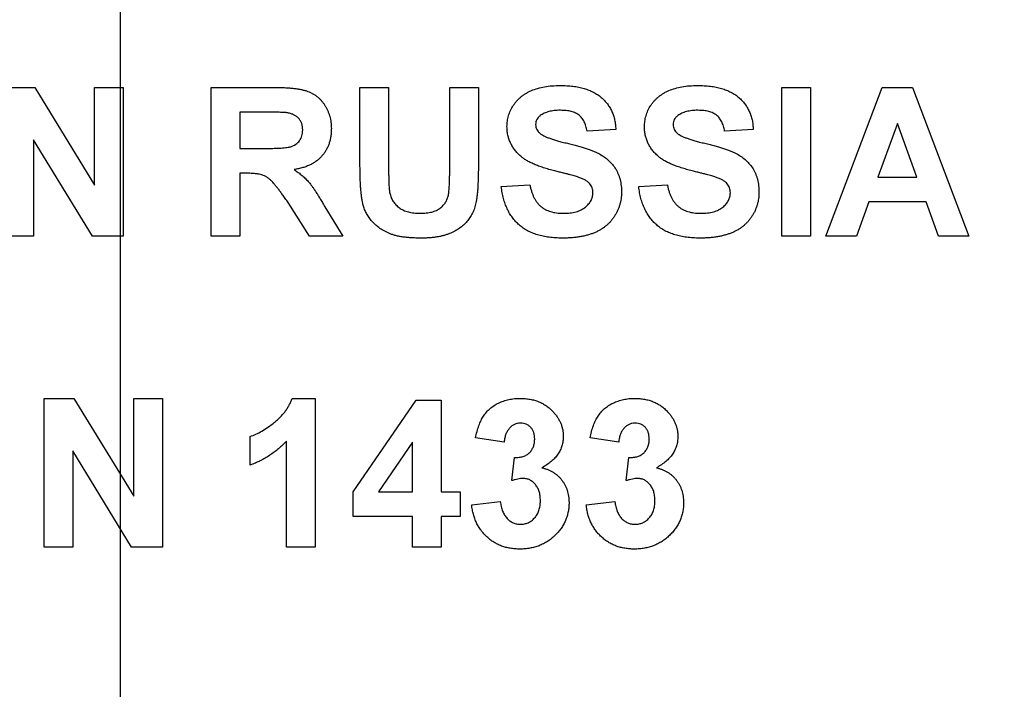
# Model space of a CAD drawing. Units: millimetres. Extents: x -60 to 780, y -72 to 370.
# Drawn here: x 91 to 98, y 217 to 222 of the extents above; entities that cross this region are included whole.
import ezdxf

# ---------------------------------------------------------------- set-up
doc = ezdxf.new("R2010")
doc.units = ezdxf.units.MM
doc.layers.add('FORMAT', color=7, linetype='Continuous')
doc.styles.add('SLDTEXTSTYLE1', font='TXT', dxfattribs={"width": 0.7})
doc.dimstyles.new('SLDDIMSTYLE0', dxfattribs={"dimtxt": 3.393075, "dimasz": 5, "dimexe": 0, "dimexo": 0.0625, "dimgap": 0.848269, "dimtad": 2, "dimdec": 4, "dimlfac": 2, "dimrnd": 1e-09, "dimzin": 12, "dimdsep": 46, "dimtxsty": 'SLDTEXTSTYLE1', "dimsah": 1, "dimcen": 0.09, "dimadec": 0, "dimazin": 3, "dimtfac": 1, "dimtdec": 4, "dimtofl": 0, "dimtmove": 0, "dimatfit": 3, "dimfxl": 0, "dimfrac": 2, "dimtolj": 1, "dimtzin": 12, "dimarcsym": 0})

# ---------------------------------------------------------------- blocks, each defined once
blk = doc.blocks.new('_D')
at = {"layer": 'FORMAT'}
for p, q in [((92.0268, 246.73), (146.0441, 246.73)), ((145.0441, 150.105), (145.0441, 246.73)), ((92.0268, 150.105), (146.0441, 150.105))]:
    blk.add_line(p, q, dxfattribs=at)
for points in [[(145.0441, 246.73), (144.6041, 241.73), (145.4841, 241.73)], [(145.0441, 150.105), (145.4841, 155.105), (144.6041, 155.105)]]:
    blk.add_solid(points, dxfattribs=at)
at = {"layer": 'FORMAT', "attachment_point": 1, "rotation": 90, "style": 'SLDTEXTSTYLE1'}
for s, insert, char_height in [('1', (140.6702, 201.8439), 3.3931), ('%%p', (140.6702, 198.7364), 3.39307), ('193', (140.6702, 193.1897), 3.39307)]:
    blk.add_mtext(s, dxfattribs=dict(at, insert=insert, char_height=char_height))

msp = doc.modelspace()

# ---------------------------------------------------------------- linework, layer by layer
at = {"color": 7, "linetype": 'Continuous', "lineweight": 25}
for p, q in [((91.251115, 221.524704), (91.452036, 221.524704)), ((91.452036, 221.524704), (91.853679, 220.867252)), ((91.853679, 220.867252), (91.853679, 221.524704)), ((91.853679, 221.524704), (92.045986, 221.524704)), ((92.045986, 221.524704), (92.045986, 220.524704)), ((92.63573, 220.524704), (92.63573, 221.524704)), ((92.63573, 221.524704), (93.055402, 221.524704)), ((93.63573, 221.524704), (93.828038, 221.524704)), ((93.63573, 220.993454), (93.63573, 221.524704)), ((93.828038, 221.524704), (93.828038, 220.982036)), ((94.238294, 220.970417), (94.238294, 221.524704)), ((94.238294, 221.524704), (94.430602, 221.524704)), ((94.430602, 221.524704), (94.430602, 221.001667)), ((96.469063, 220.524704), (96.469063, 221.524704)), ((96.469063, 221.524704), (96.661371, 221.524704)), ((96.661371, 221.524704), (96.661371, 220.524704)), ((96.763935, 220.524704), (97.14194, 221.524704)), ((97.14194, 221.524704), (97.345666, 221.524704)), ((97.345666, 221.524704), (97.725474, 220.524704)), ((92.991499, 221.358038), (92.828038, 221.358038)), ((92.828038, 221.358038), (92.828038, 221.114448)), ((97.244704, 221.281115), (97.113695, 220.92214)), ((97.376115, 220.92214), (97.244704, 221.281115)), ((95.353679, 221.242653), (95.161371, 221.229833)), ((96.276756, 221.242653), (96.084448, 221.229833)), ((91.838855, 220.524704), (91.443422, 221.17174)), ((91.443422, 221.17174), (91.443422, 220.524704)), ((92.828038, 221.114448), (92.982885, 221.114448)), ((92.871107, 220.947781), (92.828038, 220.947781)), ((92.828038, 220.947781), (92.828038, 220.524704)), ((97.113695, 220.92214), (97.376115, 220.92214)), ((94.584448, 220.858038), (94.776756, 220.870858)), ((95.507525, 220.858038), (95.699833, 220.870858)), ((93.295586, 220.524704), (93.153358, 220.751667)), ((93.399152, 220.722621), (93.520345, 220.524704)), ((97.053398, 220.755474), (96.969063, 220.524704)), ((97.437212, 220.755474), (97.053398, 220.755474)), ((97.521547, 220.524704), (97.437212, 220.755474)), ((91.443422, 220.524704), (91.251115, 220.524704)), ((92.045986, 220.524704), (91.838855, 220.524704)), ((92.828038, 220.524704), (92.63573, 220.524704)), ((93.520345, 220.524704), (93.295586, 220.524704)), ((96.661371, 220.524704), (96.469063, 220.524704)), ((96.969063, 220.524704), (96.763935, 220.524704)), ((97.725474, 220.524704), (97.521547, 220.524704)), ((91.513935, 219.434961), (91.714857, 219.434961)), ((91.513935, 218.434961), (91.513935, 219.434961)), ((91.714857, 219.434961), (92.116499, 218.777509)), ((92.116499, 218.777509), (92.116499, 219.434961)), ((92.116499, 219.434961), (92.308807, 219.434961)), ((92.308807, 219.434961), (92.308807, 218.434961)), ((93.180201, 219.434961), (93.334448, 219.434961)), ((93.334448, 219.434961), (93.334448, 218.434961)), ((93.590858, 218.806155), (94.013735, 219.42214)), ((94.013735, 219.42214), (94.180602, 219.42214)), ((94.180602, 219.42214), (94.180602, 218.806756)), ((92.898551, 218.986243), (92.898551, 219.17855)), ((93.14214, 218.434961), (93.14214, 219.1469)), ((93.988294, 219.139688), (93.759528, 218.806756)), ((93.988294, 218.806756), (93.988294, 219.139688)), ((94.603679, 219.140089), (94.411371, 219.168935)), ((95.37291, 219.140089), (95.180602, 219.168935)), ((92.101676, 218.434961), (91.706243, 219.081996)), ((91.706243, 219.081996), (91.706243, 218.434961)), ((94.654961, 218.882276), (94.67299, 219.037525)), ((95.424192, 218.882276), (95.44222, 219.037525)), ((93.590858, 218.640089), (93.590858, 218.806155)), ((93.759528, 218.806756), (93.988294, 218.806756)), ((94.180602, 218.806756), (94.308807, 218.806756)), ((94.308807, 218.806756), (94.308807, 218.640089)), ((94.38573, 218.719015), (94.578038, 218.742653)), ((95.154961, 218.719015), (95.347268, 218.742653)), ((93.988294, 218.640089), (93.590858, 218.640089)), ((93.988294, 218.434961), (93.988294, 218.640089)), ((94.308807, 218.640089), (94.180602, 218.640089)), ((94.180602, 218.640089), (94.180602, 218.434961)), ((91.706243, 218.434961), (91.513935, 218.434961)), ((92.308807, 218.434961), (92.101676, 218.434961)), ((93.334448, 218.434961), (93.14214, 218.434961)), ((94.180602, 218.434961), (93.988294, 218.434961))]:
    msp.add_line(p, q, dxfattribs=at)
for points, knots in [([(93.055402, 221.524704), (93.068156, 221.524626), (93.092735, 221.524474), (93.128283, 221.52337), (93.161065, 221.521055), (93.191228, 221.518434), (93.218627, 221.514621), (93.24337, 221.510053), (93.265416, 221.504758), (93.285086, 221.498418), (93.303021, 221.491161), (93.319728, 221.482523), (93.335391, 221.472403), (93.350251, 221.461149), (93.364371, 221.448744), (93.377363, 221.43486), (93.389453, 221.419703), (93.400633, 221.4034), (93.410482, 221.386023), (93.419481, 221.368129), (93.426807, 221.349529), (93.432857, 221.33031), (93.437691, 221.310513), (93.441046, 221.290088), (93.44314, 221.269073), (93.443327, 221.254878), (93.443422, 221.247661)], [0, 0, 0, 0, 0.06982617, 0.13456781, 0.19465468, 0.24972729, 0.30028863, 0.34603211, 0.38743755, 0.42431585, 0.45907309, 0.49324483, 0.5271141, 0.56103857, 0.59522204, 0.62987531, 0.66498639, 0.70128579, 0.7379679, 0.77426178, 0.81085086, 0.84726972, 0.88450863, 0.92231028, 0.96050408, 1, 1, 1, 1]), ([(94.62291, 221.261283), (94.623377, 221.273749), (94.624304, 221.298478), (94.632807, 221.334827), (94.646053, 221.369901), (94.661414, 221.397751), (94.676174, 221.418819), (94.68843, 221.433938), (94.701895, 221.448087), (94.716753, 221.460923), (94.732452, 221.473196), (94.7496, 221.484094), (94.767712, 221.49436), (94.793921, 221.50653), (94.829507, 221.519212), (94.875805, 221.529902), (94.926215, 221.536328), (94.961164, 221.537116), (94.97928, 221.537525)], [0, 0, 0, 0, 0.07375824, 0.14631432, 0.21993134, 0.29535533, 0.33398514, 0.37222817, 0.41055907, 0.44952165, 0.48845007, 0.52849996, 0.56976609, 0.61170739, 0.69954678, 0.79300527, 0.89270829, 1, 1, 1, 1]), ([(94.97928, 221.537525), (94.994113, 221.537326), (95.022962, 221.536941), (95.064783, 221.53304), (95.103846, 221.526968), (95.140014, 221.518252), (95.173303, 221.506736), (95.203844, 221.493018), (95.23161, 221.476732), (95.256262, 221.457783), (95.278225, 221.436894), (95.297385, 221.414076), (95.313813, 221.389619), (95.327617, 221.36354), (95.338458, 221.335705), (95.34642, 221.306149), (95.351686, 221.274941), (95.353006, 221.253557), (95.353679, 221.242653)], [0, 0, 0, 0, 0.08282025, 0.16108362, 0.23434951, 0.30345298, 0.3685543, 0.43080648, 0.49015947, 0.54789109, 0.60407465, 0.65912923, 0.71394839, 0.7683307, 0.82359456, 0.88040828, 0.93901971, 1, 1, 1, 1]), ([(95.545986, 221.261283), (95.546454, 221.273749), (95.547381, 221.298478), (95.555884, 221.334827), (95.56913, 221.369901), (95.584491, 221.397751), (95.599251, 221.418819), (95.611507, 221.433938), (95.624972, 221.448087), (95.63983, 221.460923), (95.655529, 221.473196), (95.672677, 221.484094), (95.690789, 221.49436), (95.716998, 221.50653), (95.752584, 221.519212), (95.798882, 221.529902), (95.849292, 221.536328), (95.884241, 221.537116), (95.902357, 221.537525)], [0, 0, 0, 0, 0.07375824, 0.14631432, 0.21993134, 0.29535533, 0.33398514, 0.37222817, 0.41055907, 0.44952165, 0.48845007, 0.52849996, 0.56976609, 0.61170739, 0.69954678, 0.79300527, 0.89270829, 1, 1, 1, 1]), ([(95.902357, 221.537525), (95.917189, 221.537326), (95.946039, 221.536941), (95.98786, 221.53304), (96.026923, 221.526968), (96.06309, 221.518252), (96.09638, 221.506736), (96.126921, 221.493018), (96.154687, 221.476732), (96.179339, 221.457783), (96.201302, 221.436894), (96.220461, 221.414076), (96.23689, 221.389619), (96.250694, 221.36354), (96.261535, 221.335705), (96.269497, 221.306149), (96.274763, 221.274941), (96.276083, 221.253557), (96.276756, 221.242653)], [0, 0, 0, 0, 0.08282025, 0.16108362, 0.23434951, 0.30345298, 0.3685543, 0.43080648, 0.49015947, 0.54789109, 0.60407465, 0.65912923, 0.71394839, 0.7683307, 0.82359456, 0.88040828, 0.93901971, 1, 1, 1, 1]), ([(93.144344, 221.354833), (93.141675, 221.355126), (93.135349, 221.355821), (93.124178, 221.356267), (93.109895, 221.356953), (93.092327, 221.357234), (93.07163, 221.357725), (93.047722, 221.357816), (93.02068, 221.358104), (93.001582, 221.358061), (92.991499, 221.358038)], [0, 0, 0, 0, 0.05265893, 0.12481272, 0.21921022, 0.33320509, 0.46946402, 0.62535236, 0.80219909, 1, 1, 1, 1]), ([(93.251115, 221.238847), (93.250774, 221.246554), (93.250117, 221.261425), (93.244934, 221.282586), (93.235887, 221.301278), (93.223463, 221.317533), (93.207866, 221.33126), (93.189288, 221.342155), (93.167868, 221.35027), (93.152418, 221.353266), (93.144344, 221.354833)], [0, 0, 0, 0, 0.13287225, 0.25635557, 0.37278753, 0.4886712, 0.60700218, 0.7288903, 0.85831769, 1, 1, 1, 1]), ([(94.846668, 221.335401), (94.841832, 221.331553), (94.832467, 221.3241), (94.822389, 221.309301), (94.816322, 221.292586), (94.815592, 221.280766), (94.815217, 221.274704)], [0, 0, 0, 0, 0.25946431, 0.50250184, 0.74488533, 1, 1, 1, 1]), ([(94.981684, 221.370858), (94.97467, 221.370729), (94.961025, 221.370477), (94.94114, 221.368933), (94.922486, 221.366082), (94.904972, 221.362371), (94.888622, 221.357323), (94.873469, 221.351167), (94.859444, 221.34392), (94.850893, 221.338219), (94.846668, 221.335401)], [0, 0, 0, 0, 0.14833485, 0.28859208, 0.42140051, 0.54715205, 0.66685926, 0.78276635, 0.89266833, 1, 1, 1, 1]), ([(95.161371, 221.229833), (95.160262, 221.235863), (95.1581, 221.247615), (95.153399, 221.264447), (95.148096, 221.280014), (95.14189, 221.294317), (95.134394, 221.3071), (95.126236, 221.318764), (95.117191, 221.329154), (95.106959, 221.337986), (95.095893, 221.346022), (95.083282, 221.352464), (95.069653, 221.35844), (95.05449, 221.362933), (95.038081, 221.366497), (95.02042, 221.369139), (95.001468, 221.370428), (94.988429, 221.370712), (94.981684, 221.370858)], [0, 0, 0, 0, 0.07194165, 0.14020679, 0.20490473, 0.26491244, 0.32285749, 0.37853141, 0.43184329, 0.48404888, 0.53689778, 0.59195024, 0.64989529, 0.71138464, 0.77718893, 0.84691445, 0.92079838, 1, 1, 1, 1]), ([(95.769744, 221.335401), (95.764909, 221.331553), (95.755544, 221.3241), (95.745466, 221.309301), (95.739399, 221.292586), (95.738669, 221.280766), (95.738294, 221.274704)], [0, 0, 0, 0, 0.25946431, 0.50250184, 0.74488533, 1, 1, 1, 1]), ([(95.90476, 221.370858), (95.897747, 221.370729), (95.884102, 221.370477), (95.864217, 221.368933), (95.845563, 221.366082), (95.828049, 221.362371), (95.811699, 221.357323), (95.796546, 221.351167), (95.782521, 221.34392), (95.77397, 221.338219), (95.769744, 221.335401)], [0, 0, 0, 0, 0.14833485, 0.28859208, 0.42140051, 0.54715205, 0.66685926, 0.78276635, 0.89266833, 1, 1, 1, 1]), ([(96.084448, 221.229833), (96.083339, 221.235863), (96.081177, 221.247615), (96.076476, 221.264447), (96.071173, 221.280014), (96.064967, 221.294317), (96.057471, 221.3071), (96.049313, 221.318764), (96.040268, 221.329154), (96.030036, 221.337986), (96.01897, 221.346022), (96.006359, 221.352464), (95.99273, 221.35844), (95.977566, 221.362933), (95.961158, 221.366497), (95.943497, 221.369139), (95.924544, 221.370428), (95.911506, 221.370712), (95.90476, 221.370858)], [0, 0, 0, 0, 0.07194165, 0.14020679, 0.20490473, 0.26491244, 0.32285749, 0.37853141, 0.43184329, 0.48404888, 0.53689778, 0.59195024, 0.64989529, 0.71138464, 0.77718893, 0.84691445, 0.92079838, 1, 1, 1, 1]), ([(93.443422, 221.247661), (93.443246, 221.23857), (93.442901, 221.220804), (93.439731, 221.194765), (93.435021, 221.169886), (93.428308, 221.146133), (93.419078, 221.123786), (93.408362, 221.102531), (93.395582, 221.082441), (93.380825, 221.063714), (93.364103, 221.046335), (93.345343, 221.03066), (93.324679, 221.016629), (93.301986, 221.004323), (93.277423, 220.993802), (93.250882, 220.98495), (93.222484, 220.977746), (93.202731, 220.974356), (93.192621, 220.972621)], [0, 0, 0, 0, 0.06619453, 0.12936237, 0.19079477, 0.2505245, 0.30878247, 0.36664519, 0.42372163, 0.48191052, 0.5400445, 0.59908303, 0.65965641, 0.72168858, 0.78683295, 0.85404893, 0.92530219, 1, 1, 1, 1]), ([(94.715257, 221.061964), (94.707911, 221.068842), (94.693509, 221.082327), (94.67455, 221.104486), (94.658619, 221.127893), (94.645507, 221.152375), (94.63541, 221.178075), (94.628254, 221.204819), (94.623622, 221.232677), (94.62315, 221.251649), (94.62291, 221.261283)], [0, 0, 0, 0, 0.13305368, 0.26086404, 0.38483479, 0.50694112, 0.6275041, 0.74921361, 0.87265139, 1, 1, 1, 1]), ([(94.815217, 221.274704), (94.815523, 221.26904), (94.816127, 221.257881), (94.822211, 221.24203), (94.831569, 221.227342), (94.840312, 221.219364), (94.844865, 221.215209)], [0, 0, 0, 0, 0.24634515, 0.48526073, 0.7319508, 1, 1, 1, 1]), ([(95.638334, 221.061964), (95.630988, 221.068842), (95.616586, 221.082327), (95.597627, 221.104486), (95.581696, 221.127893), (95.568584, 221.152375), (95.558487, 221.178075), (95.551331, 221.204819), (95.546699, 221.232677), (95.546226, 221.251649), (95.545986, 221.261283)], [0, 0, 0, 0, 0.13305368, 0.26086404, 0.38483479, 0.50694112, 0.6275041, 0.74921361, 0.87265139, 1, 1, 1, 1]), ([(95.738294, 221.274704), (95.7386, 221.26904), (95.739204, 221.257881), (95.745288, 221.24203), (95.754646, 221.227342), (95.763389, 221.219364), (95.767942, 221.215209)], [0, 0, 0, 0, 0.24634515, 0.48526073, 0.7319508, 1, 1, 1, 1]), ([(92.982885, 221.114448), (92.994839, 221.114474), (93.017611, 221.114522), (93.049994, 221.115229), (93.078923, 221.115829), (93.104225, 221.117337), (93.126013, 221.118831), (93.144199, 221.120772), (93.158937, 221.123067), (93.173658, 221.126636), (93.188737, 221.132853), (93.204809, 221.141707), (93.218545, 221.153194), (93.230444, 221.166474), (93.239521, 221.182086), (93.24663, 221.199334), (93.250235, 221.218602), (93.250815, 221.231957), (93.251115, 221.238847)], [0, 0, 0, 0, 0.10612206, 0.20218046, 0.287584, 0.36299042, 0.42719379, 0.48146804, 0.52532703, 0.55954847, 0.61569435, 0.66959495, 0.72181975, 0.77390977, 0.82708494, 0.88135919, 0.93879545, 1, 1, 1, 1]), ([(94.844865, 221.215209), (94.848478, 221.212513), (94.856552, 221.206487), (94.871342, 221.198827), (94.889195, 221.190532), (94.910516, 221.182422), (94.935165, 221.174327), (94.963142, 221.165875), (94.994465, 221.15731), (95.028336, 221.149015), (95.062725, 221.140861), (95.095541, 221.131947), (95.126055, 221.123256), (95.154126, 221.114147), (95.179898, 221.105279), (95.203247, 221.096171), (95.224332, 221.087301), (95.248919, 221.075104), (95.276786, 221.058583), (95.305994, 221.034567), (95.331825, 221.007571), (95.349823, 220.982115), (95.362187, 220.960223), (95.370148, 220.942772), (95.377035, 220.924384), (95.382641, 220.905037), (95.386704, 220.884704), (95.390066, 220.863542), (95.391784, 220.841373), (95.39202, 220.826256), (95.39214, 220.818575)], [0, 0, 0, 0, 0.01828128, 0.04085105, 0.06741991, 0.09823566, 0.13338974, 0.17276095, 0.2168975, 0.26523178, 0.31435584, 0.3603952, 0.40330032, 0.4431725, 0.48021647, 0.5139523, 0.5449263, 0.57305819, 0.62537115, 0.67605963, 0.72611764, 0.77667469, 0.80216752, 0.82813041, 0.85446999, 0.88184428, 0.909815, 0.93861322, 0.96880841, 1, 1, 1, 1]), ([(95.767942, 221.215209), (95.771555, 221.212513), (95.779629, 221.206487), (95.794419, 221.198827), (95.812272, 221.190532), (95.833593, 221.182422), (95.858242, 221.174327), (95.886219, 221.165875), (95.917542, 221.15731), (95.951413, 221.149015), (95.985802, 221.140861), (96.018618, 221.131947), (96.049132, 221.123256), (96.077203, 221.114147), (96.102975, 221.105279), (96.126324, 221.096171), (96.147409, 221.087301), (96.171996, 221.075104), (96.199863, 221.058583), (96.229071, 221.034567), (96.254902, 221.007571), (96.2729, 220.982115), (96.285264, 220.960223), (96.293225, 220.942772), (96.300112, 220.924384), (96.305718, 220.905037), (96.309781, 220.884704), (96.313143, 220.863542), (96.314861, 220.841373), (96.315097, 220.826256), (96.315217, 220.818575)], [0, 0, 0, 0, 0.01828128, 0.04085105, 0.06741991, 0.09823566, 0.13338974, 0.17276095, 0.2168975, 0.26523178, 0.31435584, 0.3603952, 0.40330032, 0.4431725, 0.48021647, 0.5139523, 0.5449263, 0.57305819, 0.62537115, 0.67605963, 0.72611764, 0.77667469, 0.80216752, 0.82813041, 0.85446999, 0.88184428, 0.909815, 0.93861322, 0.96880841, 1, 1, 1, 1]), ([(94.943823, 220.963807), (94.930699, 220.967084), (94.90538, 220.973405), (94.869268, 220.984651), (94.836009, 220.995825), (94.805922, 221.007948), (94.778675, 221.020201), (94.75471, 221.033442), (94.733525, 221.046985), (94.721181, 221.057107), (94.715257, 221.061964)], [0, 0, 0, 0, 0.16173512, 0.31204147, 0.45220435, 0.58122008, 0.69985532, 0.80922389, 0.90845458, 1, 1, 1, 1]), ([(95.8669, 220.963807), (95.853776, 220.967084), (95.828457, 220.973405), (95.792345, 220.984651), (95.759086, 220.995825), (95.728998, 221.007948), (95.701752, 221.020201), (95.677787, 221.033442), (95.656602, 221.046985), (95.644258, 221.057107), (95.638334, 221.061964)], [0, 0, 0, 0, 0.16173512, 0.31204147, 0.45220435, 0.58122008, 0.69985532, 0.80922389, 0.90845458, 1, 1, 1, 1]), ([(93.655361, 220.74085), (93.653755, 220.748382), (93.650371, 220.764248), (93.646529, 220.78947), (93.643023, 220.817245), (93.640628, 220.847604), (93.638359, 220.880451), (93.636729, 220.915849), (93.636059, 220.953788), (93.635842, 220.979966), (93.63573, 220.993454)], [0, 0, 0, 0, 0.09100895, 0.19169395, 0.30142779, 0.42182519, 0.55154596, 0.69058981, 0.84057237, 1, 1, 1, 1]), ([(93.828038, 220.982036), (93.828111, 220.971753), (93.828251, 220.952122), (93.828348, 220.924074), (93.828882, 220.898892), (93.83004, 220.876535), (93.830834, 220.857013), (93.83231, 220.840324), (93.833782, 220.826474), (93.835213, 220.818235), (93.83585, 220.814568)], [0, 0, 0, 0, 0.18382501, 0.35093939, 0.50138112, 0.63400992, 0.75113916, 0.8505633, 0.93347645, 1, 1, 1, 1]), ([(94.430602, 221.001667), (94.430577, 220.987244), (94.43053, 220.95953), (94.42979, 220.919657), (94.428219, 220.883075), (94.426903, 220.849722), (94.424364, 220.819682), (94.421706, 220.792937), (94.418282, 220.769491), (94.413399, 220.742842), (94.405193, 220.712943), (94.391968, 220.679916), (94.375065, 220.649869), (94.354554, 220.622686), (94.33055, 220.598259), (94.302696, 220.576684), (94.271277, 220.557699), (94.242486, 220.544029), (94.217383, 220.534824), (94.196938, 220.528594), (94.175056, 220.523406), (94.151764, 220.519289), (94.127052, 220.515818), (94.100911, 220.513499), (94.07338, 220.512052), (94.054602, 220.511941), (94.044985, 220.511884)], [0, 0, 0, 0, 0.058982252, 0.113332776, 0.163066997, 0.20872082, 0.24981114, 0.286329176, 0.318613037, 0.346676161, 0.397089399, 0.445108918, 0.491815473, 0.537635584, 0.58397753, 0.631444969, 0.681319919, 0.733844646, 0.761490174, 0.790600539, 0.821199445, 0.85338963, 0.887295662, 0.923216689, 0.960675128, 1, 1, 1, 1]), ([(93.153358, 220.751667), (93.146826, 220.760757), (93.134355, 220.778111), (93.116353, 220.802772), (93.099883, 220.824725), (93.085382, 220.844287), (93.072118, 220.860904), (93.060493, 220.874866), (93.050744, 220.886472), (93.039713, 220.89798), (93.02688, 220.909808), (93.010993, 220.921275), (92.994679, 220.930416), (92.9772, 220.937391), (92.956986, 220.942255), (92.932685, 220.945353), (92.903534, 220.947639), (92.882464, 220.947732), (92.871107, 220.947781)], [0, 0, 0, 0, 0.091590486, 0.174865068, 0.249829139, 0.316160129, 0.374099921, 0.423769715, 0.464839405, 0.498074588, 0.554160746, 0.60738754, 0.658015759, 0.7068185, 0.760885579, 0.827647236, 0.907100423, 1, 1, 1, 1]), ([(93.192621, 220.972621), (93.202398, 220.966145), (93.221534, 220.953472), (93.24801, 220.932598), (93.271778, 220.910689), (93.289775, 220.891207), (93.303604, 220.874074), (93.314738, 220.859089), (93.326748, 220.841844), (93.339516, 220.822329), (93.35342, 220.800717), (93.367942, 220.776677), (93.383386, 220.750444), (93.39377, 220.732118), (93.399152, 220.722621)], [0, 0, 0, 0, 0.10712042, 0.20964926, 0.30765818, 0.40221857, 0.45167199, 0.50877915, 0.57275721, 0.64365962, 0.72185235, 0.80754947, 0.90025927, 1, 1, 1, 1]), ([(94.039176, 220.67855), (94.046389, 220.678681), (94.060434, 220.678936), (94.080788, 220.680453), (94.099778, 220.683315), (94.117392, 220.687068), (94.133723, 220.691811), (94.148641, 220.697816), (94.162123, 220.705042), (94.177965, 220.715935), (94.19501, 220.7313), (94.211413, 220.752191), (94.223153, 220.775252), (94.22866, 220.796309), (94.23149, 220.814655), (94.233214, 220.830709), (94.234791, 220.848876), (94.236223, 220.869107), (94.237203, 220.891416), (94.237732, 220.915862), (94.238149, 220.942438), (94.238245, 220.960869), (94.238294, 220.970417)], [0, 0, 0, 0, 0.05184381, 0.10093884, 0.14654229, 0.18974213, 0.23028025, 0.26859622, 0.30509323, 0.33996418, 0.40655453, 0.4691359, 0.52986682, 0.59110179, 0.62462956, 0.66325973, 0.70709452, 0.75567565, 0.80899303, 0.86755245, 0.93137974, 1, 1, 1, 1]), ([(95.106083, 220.920337), (95.102618, 220.921498), (95.094866, 220.924096), (95.081641, 220.927811), (95.065712, 220.932449), (95.046847, 220.937722), (95.025054, 220.943115), (95.000575, 220.949757), (94.973113, 220.956368), (94.9539, 220.961247), (94.943823, 220.963807)], [0, 0, 0, 0, 0.0652277, 0.14596901, 0.24521524, 0.36149782, 0.49567583, 0.6460546, 0.81435219, 1, 1, 1, 1]), ([(95.199833, 220.816571), (95.199652, 220.822275), (95.1993, 220.833435), (95.195054, 220.849388), (95.188687, 220.864169), (95.1791, 220.877558), (95.166214, 220.889793), (95.149775, 220.90124), (95.129327, 220.911537), (95.114156, 220.91728), (95.106083, 220.920337)], [0, 0, 0, 0, 0.11311863, 0.22130004, 0.32589524, 0.43160492, 0.54614015, 0.6776234, 0.82842811, 1, 1, 1, 1]), ([(96.02916, 220.920337), (96.025695, 220.921498), (96.017943, 220.924096), (96.004718, 220.927811), (95.988788, 220.932449), (95.969924, 220.937722), (95.948131, 220.943115), (95.923652, 220.949757), (95.89619, 220.956368), (95.876977, 220.961247), (95.8669, 220.963807)], [0, 0, 0, 0, 0.0652277, 0.14596901, 0.24521524, 0.36149782, 0.49567583, 0.6460546, 0.81435219, 1, 1, 1, 1]), ([(96.12291, 220.816571), (96.122729, 220.822275), (96.122377, 220.833435), (96.118131, 220.849388), (96.111764, 220.864169), (96.102177, 220.877558), (96.089291, 220.889793), (96.072852, 220.90124), (96.052404, 220.911537), (96.037233, 220.91728), (96.02916, 220.920337)], [0, 0, 0, 0, 0.11311863, 0.22130004, 0.32589524, 0.43160492, 0.54614015, 0.6776234, 0.82842811, 1, 1, 1, 1]), ([(94.994304, 220.511884), (94.979068, 220.512133), (94.949405, 220.512617), (94.906309, 220.516952), (94.865887, 220.523587), (94.828207, 220.533216), (94.793221, 220.545579), (94.760945, 220.560806), (94.731536, 220.57899), (94.70463, 220.599689), (94.680584, 220.62328), (94.658962, 220.649276), (94.640056, 220.677909), (94.623877, 220.709135), (94.610017, 220.742785), (94.598587, 220.778874), (94.589981, 220.817576), (94.586324, 220.844317), (94.584448, 220.858038)], [0, 0, 0, 0, 0.07612213, 0.14821159, 0.21624052, 0.28066763, 0.34230953, 0.4014208, 0.45865602, 0.51479304, 0.57072237, 0.6266527, 0.68348177, 0.74184413, 0.80214354, 0.86515147, 0.93081132, 1, 1, 1, 1]), ([(94.776756, 220.870858), (94.778288, 220.862813), (94.781264, 220.847185), (94.787876, 220.824913), (94.795154, 220.804149), (94.803851, 220.785117), (94.813373, 220.767463), (94.8245, 220.751691), (94.836458, 220.737297), (94.849838, 220.724799), (94.864415, 220.713853), (94.880262, 220.704518), (94.897207, 220.696438), (94.915292, 220.689785), (94.934703, 220.684818), (94.955272, 220.681284), (94.977027, 220.679022), (94.991894, 220.67871), (94.999512, 220.67855)], [0, 0, 0, 0, 0.07528502, 0.14623637, 0.21345559, 0.27750218, 0.33852972, 0.3976515, 0.45474456, 0.51036165, 0.56563857, 0.62209712, 0.67923972, 0.73811533, 0.7990439, 0.863264, 0.92993948, 1, 1, 1, 1]), ([(95.917381, 220.511884), (95.902145, 220.512133), (95.872482, 220.512617), (95.829386, 220.516952), (95.788964, 220.523587), (95.751284, 220.533216), (95.716298, 220.545579), (95.684022, 220.560806), (95.654613, 220.57899), (95.627707, 220.599689), (95.603661, 220.62328), (95.582039, 220.649276), (95.563133, 220.677909), (95.546954, 220.709135), (95.533094, 220.742785), (95.521664, 220.778874), (95.513058, 220.817576), (95.509401, 220.844317), (95.507525, 220.858038)], [0, 0, 0, 0, 0.07612213, 0.14821159, 0.21624052, 0.28066763, 0.34230953, 0.4014208, 0.45865602, 0.51479304, 0.57072237, 0.6266527, 0.68348177, 0.74184413, 0.80214354, 0.86515147, 0.93081132, 1, 1, 1, 1]), ([(95.699833, 220.870858), (95.701365, 220.862813), (95.704341, 220.847185), (95.710953, 220.824913), (95.71823, 220.804149), (95.726928, 220.785117), (95.73645, 220.767463), (95.747577, 220.751691), (95.759535, 220.737297), (95.772915, 220.724799), (95.787492, 220.713853), (95.803339, 220.704518), (95.820284, 220.696438), (95.838369, 220.689785), (95.85778, 220.684818), (95.878349, 220.681284), (95.900103, 220.679022), (95.914971, 220.67871), (95.922589, 220.67855)], [0, 0, 0, 0, 0.07528502, 0.14623637, 0.21345559, 0.27750218, 0.33852972, 0.3976515, 0.45474456, 0.51036165, 0.56563857, 0.62209712, 0.67923972, 0.73811533, 0.7990439, 0.863264, 0.92993948, 1, 1, 1, 1]), ([(93.83585, 220.814568), (93.838477, 220.804681), (93.843649, 220.785213), (93.857906, 220.758601), (93.876738, 220.735144), (93.895948, 220.718415), (93.913325, 220.706576), (93.928085, 220.69937), (93.943746, 220.692802), (93.960638, 220.687762), (93.97858, 220.683352), (93.997788, 220.680802), (94.018102, 220.678845), (94.032025, 220.678651), (94.039176, 220.67855)], [0, 0, 0, 0, 0.11474342, 0.22594428, 0.33655261, 0.45150477, 0.51107955, 0.57254635, 0.63586648, 0.70190753, 0.7705864, 0.84344973, 0.91960622, 1, 1, 1, 1]), ([(95.39214, 220.818575), (95.391975, 220.811491), (95.391648, 220.797423), (95.389357, 220.776542), (95.385816, 220.756033), (95.380572, 220.735868), (95.373617, 220.716088), (95.365786, 220.696408), (95.355993, 220.677256), (95.344848, 220.658616), (95.332554, 220.640503), (95.318623, 220.623795), (95.303873, 220.607933), (95.287361, 220.593806), (95.270107, 220.58027), (95.251322, 220.568282), (95.231446, 220.557434), (95.210353, 220.547807), (95.187969, 220.539418), (95.164323, 220.531951), (95.139201, 220.52584), (95.112813, 220.520602), (95.085062, 220.516619), (95.055984, 220.513838), (95.025571, 220.512269), (95.004856, 220.512014), (94.994304, 220.511884)], [0, 0, 0, 0, 0.03752375, 0.07451854, 0.11115814, 0.14770884, 0.18473743, 0.22218106, 0.25983299, 0.29853867, 0.33719907, 0.37565337, 0.41368723, 0.45179011, 0.49063456, 0.52978546, 0.56967727, 0.61051769, 0.65250033, 0.69624627, 0.74180402, 0.78939566, 0.8387226, 0.89025428, 0.94409808, 1, 1, 1, 1]), ([(94.999512, 220.67855), (95.00753, 220.678638), (95.023126, 220.678808), (95.045727, 220.680919), (95.066859, 220.683943), (95.086337, 220.68873), (95.104524, 220.694084), (95.120968, 220.701408), (95.135936, 220.709855), (95.149389, 220.719441), (95.161129, 220.730072), (95.1714, 220.74117), (95.180345, 220.752497), (95.187386, 220.764553), (95.193084, 220.776852), (95.19685, 220.789761), (95.199394, 220.802982), (95.199686, 220.812019), (95.199833, 220.816571)], [0, 0, 0, 0, 0.08861124, 0.17235343, 0.25075878, 0.32434922, 0.3939279, 0.46003667, 0.52284847, 0.58369036, 0.64223636, 0.69760601, 0.75076127, 0.80140176, 0.85162082, 0.90019616, 0.94971588, 1, 1, 1, 1]), ([(96.315217, 220.818575), (96.315052, 220.811491), (96.314724, 220.797423), (96.312434, 220.776542), (96.308892, 220.756033), (96.303649, 220.735868), (96.296694, 220.716088), (96.288863, 220.696408), (96.27907, 220.677256), (96.267925, 220.658616), (96.255631, 220.640503), (96.2417, 220.623795), (96.226949, 220.607933), (96.210438, 220.593806), (96.193184, 220.58027), (96.174399, 220.568282), (96.154523, 220.557434), (96.13343, 220.547807), (96.111046, 220.539418), (96.0874, 220.531951), (96.062278, 220.52584), (96.03589, 220.520602), (96.008139, 220.516619), (95.979061, 220.513838), (95.948648, 220.512269), (95.927933, 220.512014), (95.917381, 220.511884)], [0, 0, 0, 0, 0.03752375, 0.07451854, 0.11115814, 0.14770884, 0.18473743, 0.22218106, 0.25983299, 0.29853867, 0.33719907, 0.37565337, 0.41368723, 0.45179011, 0.49063456, 0.52978546, 0.56967727, 0.61051769, 0.65250033, 0.69624627, 0.74180402, 0.78939566, 0.8387226, 0.89025428, 0.94409808, 1, 1, 1, 1]), ([(95.922589, 220.67855), (95.930607, 220.678638), (95.946203, 220.678808), (95.968804, 220.680919), (95.989936, 220.683943), (96.009414, 220.68873), (96.027601, 220.694084), (96.044045, 220.701408), (96.059013, 220.709855), (96.072466, 220.719441), (96.084206, 220.730072), (96.094477, 220.74117), (96.103422, 220.752497), (96.110463, 220.764553), (96.116161, 220.776852), (96.119927, 220.789761), (96.122471, 220.802982), (96.122763, 220.812019), (96.12291, 220.816571)], [0, 0, 0, 0, 0.08861124, 0.17235343, 0.25075878, 0.32434922, 0.3939279, 0.46003667, 0.52284847, 0.58369036, 0.64223636, 0.69760601, 0.75076127, 0.80140176, 0.85162082, 0.90019616, 0.94971588, 1, 1, 1, 1]), ([(94.044985, 220.511884), (94.033432, 220.512031), (94.011053, 220.512318), (93.978568, 220.513594), (93.9483, 220.516228), (93.920154, 220.519788), (93.894142, 220.524364), (93.870198, 220.529835), (93.848513, 220.53675), (93.822685, 220.546626), (93.793895, 220.561733), (93.762555, 220.581886), (93.735045, 220.604631), (93.711605, 220.629748), (93.69201, 220.656353), (93.676083, 220.683871), (93.663319, 220.711842), (93.657986, 220.731283), (93.655361, 220.74085)], [0, 0, 0, 0, 0.07053835, 0.13664329, 0.1984299, 0.25597418, 0.30979498, 0.35963312, 0.40579228, 0.44864276, 0.52831894, 0.60373988, 0.67582458, 0.74562394, 0.81297424, 0.87709333, 0.93951419, 1, 1, 1, 1]), ([(92.898551, 219.17855), (92.911358, 219.183353), (92.938162, 219.193403), (92.977716, 219.214781), (93.019002, 219.241249), (93.053684, 219.267208), (93.08122, 219.290287), (93.100466, 219.30884), (93.118298, 219.327838), (93.134047, 219.347896), (93.148125, 219.368608), (93.160599, 219.38994), (93.171579, 219.411959), (93.177327, 219.427293), (93.180201, 219.434961)], [0, 0, 0, 0, 0.104472801, 0.218653446, 0.342855889, 0.479269462, 0.549540993, 0.61742411, 0.683535186, 0.748597129, 0.81217596, 0.874869287, 0.937429436, 1, 1, 1, 1]), ([(94.411371, 219.168935), (94.414542, 219.183617), (94.420612, 219.211723), (94.433014, 219.2511), (94.447565, 219.285861), (94.464567, 219.316396), (94.484705, 219.343241), (94.508616, 219.366543), (94.53594, 219.386977), (94.566627, 219.404099), (94.599993, 219.417823), (94.635502, 219.42798), (94.673064, 219.433801), (94.698744, 219.434569), (94.711852, 219.434961)], [0, 0, 0, 0, 0.10173403, 0.19474172, 0.27927889, 0.35666607, 0.43095604, 0.50581966, 0.58209989, 0.66150798, 0.74325948, 0.82603862, 0.91120782, 1, 1, 1, 1]), ([(94.711852, 219.434961), (94.723084, 219.434705), (94.745029, 219.434206), (94.777029, 219.429909), (94.807308, 219.422929), (94.835906, 219.413054), (94.862956, 219.400482), (94.888006, 219.384665), (94.911583, 219.366407), (94.925548, 219.352198), (94.932605, 219.345017)], [0, 0, 0, 0, 0.13712234, 0.26791236, 0.3935227, 0.51602378, 0.63677515, 0.75693024, 0.87716279, 1, 1, 1, 1]), ([(95.180602, 219.168935), (95.183773, 219.183617), (95.189843, 219.211723), (95.202244, 219.2511), (95.216796, 219.285861), (95.233797, 219.316396), (95.253936, 219.343241), (95.277846, 219.366543), (95.305171, 219.386977), (95.335858, 219.404099), (95.369224, 219.417823), (95.404733, 219.42798), (95.442295, 219.433801), (95.467975, 219.434569), (95.481083, 219.434961)], [0, 0, 0, 0, 0.10173403, 0.19474172, 0.27927889, 0.35666607, 0.43095604, 0.50581966, 0.58209989, 0.66150798, 0.74325948, 0.82603862, 0.91120782, 1, 1, 1, 1]), ([(95.481083, 219.434961), (95.492314, 219.434705), (95.514259, 219.434206), (95.54626, 219.429909), (95.576538, 219.422929), (95.605136, 219.413054), (95.632186, 219.400482), (95.657237, 219.384665), (95.680814, 219.366407), (95.694779, 219.352198), (95.701836, 219.345017)], [0, 0, 0, 0, 0.13712234, 0.26791236, 0.3935227, 0.51602378, 0.63677515, 0.75693024, 0.87716279, 1, 1, 1, 1]), ([(94.932605, 219.345017), (94.938056, 219.338898), (94.948823, 219.326812), (94.962802, 219.307435), (94.974502, 219.287301), (94.984427, 219.26683), (94.991807, 219.245547), (94.997309, 219.223785), (95.000577, 219.201353), (95.000935, 219.186173), (95.001115, 219.17855)], [0, 0, 0, 0, 0.133197834, 0.26307954, 0.387661103, 0.511507105, 0.632385612, 0.753259243, 0.876101653, 1, 1, 1, 1]), ([(95.701836, 219.345017), (95.707287, 219.338898), (95.718054, 219.326812), (95.732033, 219.307435), (95.743733, 219.287301), (95.753657, 219.26683), (95.761038, 219.245547), (95.76654, 219.223785), (95.769808, 219.201353), (95.770166, 219.186173), (95.770345, 219.17855)], [0, 0, 0, 0, 0.13319783, 0.26307954, 0.3876611, 0.51150711, 0.63238561, 0.75325924, 0.87610165, 1, 1, 1, 1]), ([(94.713454, 219.268294), (94.706523, 219.267951), (94.692897, 219.267278), (94.6734, 219.260615), (94.655413, 219.250307), (94.63954, 219.235544), (94.625783, 219.217183), (94.615123, 219.194791), (94.607615, 219.168717), (94.605035, 219.149951), (94.603679, 219.140089)], [0, 0, 0, 0, 0.11124453, 0.21866819, 0.32800577, 0.44290902, 0.565028, 0.69531921, 0.8398843, 1, 1, 1, 1]), ([(94.808807, 219.161724), (94.808526, 219.169429), (94.807987, 219.184203), (94.803152, 219.205227), (94.794901, 219.223788), (94.783358, 219.239564), (94.7692, 219.252375), (94.752651, 219.261842), (94.733695, 219.267362), (94.720369, 219.267976), (94.713454, 219.268294)], [0, 0, 0, 0, 0.1433711, 0.27490372, 0.39903714, 0.51918779, 0.63631365, 0.75216477, 0.87141085, 1, 1, 1, 1]), ([(95.482685, 219.268294), (95.475753, 219.267951), (95.462128, 219.267278), (95.442631, 219.260615), (95.424643, 219.250307), (95.408771, 219.235544), (95.395014, 219.217183), (95.384353, 219.194791), (95.376846, 219.168717), (95.374265, 219.149951), (95.37291, 219.140089)], [0, 0, 0, 0, 0.11124453, 0.21866819, 0.32800577, 0.44290902, 0.565028, 0.69531921, 0.8398843, 1, 1, 1, 1]), ([(95.578038, 219.161724), (95.577757, 219.169429), (95.577218, 219.184203), (95.572383, 219.205227), (95.564131, 219.223788), (95.552589, 219.239564), (95.53843, 219.252375), (95.521881, 219.261842), (95.502926, 219.267362), (95.4896, 219.267976), (95.482685, 219.268294)], [0, 0, 0, 0, 0.1433711, 0.27490372, 0.39903714, 0.51918779, 0.63631365, 0.75216477, 0.87141085, 1, 1, 1, 1]), ([(93.14214, 219.1469), (93.133424, 219.138051), (93.116109, 219.120474), (93.088455, 219.095955), (93.059746, 219.073147), (93.029698, 219.052265), (92.998703, 219.033012), (92.966445, 219.015539), (92.933158, 218.999606), (92.910098, 218.990702), (92.898551, 218.986243)], [0, 0, 0, 0, 0.12657091, 0.25142475, 0.37642505, 0.50009347, 0.62418069, 0.74813345, 0.87386902, 1, 1, 1, 1]), ([(94.67299, 219.037525), (94.678334, 219.037433), (94.688704, 219.037255), (94.703848, 219.038511), (94.718022, 219.040803), (94.731196, 219.044522), (94.743379, 219.049035), (94.75468, 219.054704), (94.764821, 219.061759), (94.777168, 219.072409), (94.789801, 219.088367), (94.801222, 219.110249), (94.807585, 219.1352), (94.80839, 219.152675), (94.808807, 219.161724)], [0, 0, 0, 0, 0.076395799, 0.148245683, 0.217008533, 0.281416184, 0.343671143, 0.40260773, 0.46167569, 0.519888336, 0.63532249, 0.750210253, 0.870654839, 1, 1, 1, 1]), ([(95.001115, 219.17855), (95.000723, 219.167829), (94.999951, 219.146694), (94.992866, 219.11595), (94.981479, 219.086887), (94.965734, 219.059394), (94.945206, 219.033727), (94.919936, 219.010116), (94.890665, 218.98766), (94.868665, 218.974976), (94.857285, 218.968414)], [0, 0, 0, 0, 0.11969647, 0.23594376, 0.35056243, 0.46757388, 0.5886791, 0.71643213, 0.85331404, 1, 1, 1, 1]), ([(95.44222, 219.037525), (95.447565, 219.037433), (95.457935, 219.037255), (95.473078, 219.038511), (95.487253, 219.040803), (95.500426, 219.044522), (95.51261, 219.049035), (95.52391, 219.054704), (95.534052, 219.061759), (95.546399, 219.072409), (95.559032, 219.088367), (95.570452, 219.110249), (95.576816, 219.1352), (95.577621, 219.152675), (95.578038, 219.161724)], [0, 0, 0, 0, 0.076395799, 0.148245683, 0.217008533, 0.281416184, 0.343671143, 0.40260773, 0.46167569, 0.519888336, 0.63532249, 0.750210253, 0.870654839, 1, 1, 1, 1]), ([(95.770345, 219.17855), (95.769954, 219.167829), (95.769182, 219.146694), (95.762097, 219.11595), (95.75071, 219.086887), (95.734965, 219.059394), (95.714437, 219.033727), (95.689166, 219.010116), (95.659896, 218.98766), (95.637896, 218.974976), (95.626515, 218.968414)], [0, 0, 0, 0, 0.11969647, 0.23594376, 0.35056243, 0.46757388, 0.5886791, 0.71643213, 0.85331404, 1, 1, 1, 1]), ([(94.857285, 218.968414), (94.864056, 218.966782), (94.87742, 218.963561), (94.896725, 218.956995), (94.914804, 218.948572), (94.9321, 218.939317), (94.948184, 218.928343), (94.963367, 218.916183), (94.97707, 218.902135), (94.990199, 218.887293), (95.001677, 218.871004), (95.012047, 218.854054), (95.020377, 218.836029), (95.027501, 218.817393), (95.03281, 218.797843), (95.036967, 218.777527), (95.03905, 218.756319), (95.0394, 218.741922), (95.039576, 218.73464)], [0, 0, 0, 0, 0.06483637, 0.12794492, 0.18942802, 0.25035545, 0.31035927, 0.37045962, 0.43112323, 0.49282282, 0.55475686, 0.61638123, 0.67756187, 0.73933658, 0.80193167, 0.86594016, 0.9321917, 1, 1, 1, 1]), ([(95.626515, 218.968414), (95.633287, 218.966782), (95.64665, 218.963561), (95.665955, 218.956995), (95.684034, 218.948572), (95.701331, 218.939317), (95.717414, 218.928343), (95.732598, 218.916183), (95.7463, 218.902135), (95.75943, 218.887293), (95.770907, 218.871004), (95.781278, 218.854054), (95.789608, 218.836029), (95.796732, 218.817393), (95.802041, 218.797843), (95.806198, 218.777527), (95.808281, 218.756319), (95.80863, 218.741922), (95.808807, 218.73464)], [0, 0, 0, 0, 0.06483637, 0.12794492, 0.18942802, 0.25035545, 0.31035927, 0.37045962, 0.43112323, 0.49282282, 0.55475686, 0.61638123, 0.67756187, 0.73933658, 0.80193167, 0.86594016, 0.9321917, 1, 1, 1, 1]), ([(94.731283, 218.896499), (94.725729, 218.896357), (94.713957, 218.896056), (94.695645, 218.892926), (94.675676, 218.888606), (94.662079, 218.884451), (94.654961, 218.882276)], [0, 0, 0, 0, 0.21363138, 0.45287598, 0.71360259, 1, 1, 1, 1]), ([(94.847268, 218.74726), (94.846852, 218.758175), (94.846056, 218.778995), (94.839911, 218.808533), (94.829255, 218.834499), (94.814324, 218.856425), (94.796582, 218.874063), (94.776708, 218.887322), (94.754513, 218.894939), (94.739083, 218.895975), (94.731283, 218.896499)], [0, 0, 0, 0, 0.15518911, 0.29604015, 0.42676375, 0.55191186, 0.67080372, 0.78067459, 0.88911949, 1, 1, 1, 1]), ([(95.500514, 218.896499), (95.49496, 218.896357), (95.483188, 218.896056), (95.464876, 218.892926), (95.444907, 218.888606), (95.431309, 218.884451), (95.424192, 218.882276)], [0, 0, 0, 0, 0.21363138, 0.45287598, 0.71360259, 1, 1, 1, 1]), ([(95.616499, 218.74726), (95.616082, 218.758175), (95.615287, 218.778995), (95.609142, 218.808533), (95.598485, 218.834499), (95.583555, 218.856425), (95.565813, 218.874063), (95.545939, 218.887322), (95.523744, 218.894939), (95.508314, 218.895975), (95.500514, 218.896499)], [0, 0, 0, 0, 0.15518911, 0.29604015, 0.42676375, 0.55191186, 0.67080372, 0.78067459, 0.88911949, 1, 1, 1, 1]), ([(94.578038, 218.742653), (94.579698, 218.730828), (94.582851, 218.708384), (94.59268, 218.677317), (94.605512, 218.650283), (94.6225, 218.628132), (94.642142, 218.610515), (94.664046, 218.597945), (94.688016, 218.590018), (94.704712, 218.589217), (94.713254, 218.588807)], [0, 0, 0, 0, 0.15828987, 0.30045647, 0.43090528, 0.55361349, 0.66854536, 0.77895299, 0.88690198, 1, 1, 1, 1]), ([(95.039576, 218.73464), (95.039352, 218.724005), (95.038909, 218.70303), (95.034048, 218.672247), (95.026663, 218.642662), (95.016485, 218.614156), (95.002874, 218.587078), (94.986597, 218.561048), (94.967213, 218.536325), (94.945108, 218.513096), (94.920955, 218.491836), (94.895003, 218.473161), (94.867636, 218.457356), (94.838697, 218.444432), (94.808438, 218.434376), (94.776599, 218.427464), (94.743437, 218.422854), (94.720749, 218.42238), (94.709248, 218.42214)], [0, 0, 0, 0, 0.06290751, 0.12406207, 0.18397783, 0.24324338, 0.30281395, 0.36302104, 0.42469329, 0.4884396, 0.55258051, 0.61488662, 0.6773955, 0.73932056, 0.80219205, 0.86577149, 0.93195868, 1, 1, 1, 1]), ([(94.713254, 218.588807), (94.717869, 218.588906), (94.72701, 218.589102), (94.740447, 218.591162), (94.753359, 218.594547), (94.765616, 218.599419), (94.777279, 218.605471), (94.7885, 218.612679), (94.798809, 218.621682), (94.808873, 218.631531), (94.817804, 218.642744), (94.825672, 218.654908), (94.832578, 218.667905), (94.837931, 218.682069), (94.842121, 218.697093), (94.845116, 218.713042), (94.846939, 218.729857), (94.847157, 218.74138), (94.847268, 218.74726)], [0, 0, 0, 0, 0.05948505, 0.1178306, 0.17486455, 0.23132331, 0.28756485, 0.34418106, 0.40284992, 0.46375222, 0.52562727, 0.58726208, 0.65044216, 0.71506176, 0.78214281, 0.85140026, 0.92416258, 1, 1, 1, 1]), ([(95.347268, 218.742653), (95.348929, 218.730828), (95.352082, 218.708384), (95.361911, 218.677317), (95.374743, 218.650283), (95.391731, 218.628132), (95.411372, 218.610515), (95.433277, 218.597945), (95.457247, 218.590018), (95.473943, 218.589217), (95.482485, 218.588807)], [0, 0, 0, 0, 0.15828987, 0.30045647, 0.43090528, 0.55361349, 0.66854536, 0.77895299, 0.88690198, 1, 1, 1, 1]), ([(95.808807, 218.73464), (95.808583, 218.724005), (95.80814, 218.70303), (95.803279, 218.672247), (95.795894, 218.642662), (95.785716, 218.614156), (95.772105, 218.587078), (95.755828, 218.561048), (95.736444, 218.536325), (95.714339, 218.513096), (95.690186, 218.491836), (95.664234, 218.473161), (95.636866, 218.457356), (95.607928, 218.444432), (95.577669, 218.434376), (95.545829, 218.427464), (95.512668, 218.422854), (95.489979, 218.42238), (95.478478, 218.42214)], [0, 0, 0, 0, 0.06290751, 0.12406207, 0.18397783, 0.24324338, 0.30281395, 0.36302104, 0.42469329, 0.4884396, 0.55258051, 0.61488662, 0.6773955, 0.73932056, 0.80219205, 0.86577149, 0.93195868, 1, 1, 1, 1]), ([(95.482485, 218.588807), (95.4871, 218.588906), (95.496241, 218.589102), (95.509678, 218.591162), (95.522589, 218.594547), (95.534847, 218.599419), (95.54651, 218.605471), (95.557731, 218.612679), (95.56804, 218.621682), (95.578104, 218.631531), (95.587035, 218.642744), (95.594902, 218.654908), (95.601808, 218.667905), (95.607161, 218.682069), (95.611351, 218.697093), (95.614347, 218.713042), (95.61617, 218.729857), (95.616388, 218.74138), (95.616499, 218.74726)], [0, 0, 0, 0, 0.05948505, 0.1178306, 0.17486455, 0.23132331, 0.28756485, 0.34418106, 0.40284992, 0.46375222, 0.52562727, 0.58726208, 0.65044216, 0.71506176, 0.78214281, 0.85140026, 0.92416258, 1, 1, 1, 1]), ([(94.709248, 218.42214), (94.698349, 218.422323), (94.676941, 218.422682), (94.645602, 218.426934), (94.615586, 218.433189), (94.587068, 218.442339), (94.559801, 218.453609), (94.534298, 218.468138), (94.509903, 218.484651), (94.487414, 218.503995), (94.466503, 218.525078), (94.448136, 218.548263), (94.431769, 218.572811), (94.417691, 218.598939), (94.406021, 218.626715), (94.396934, 218.656067), (94.389688, 218.686905), (94.387067, 218.708164), (94.38573, 218.719015)], [0, 0, 0, 0, 0.06734551, 0.13228245, 0.19520479, 0.25670773, 0.31721165, 0.37728578, 0.43786854, 0.49908811, 0.56040089, 0.62120694, 0.68166999, 0.74263144, 0.80443715, 0.86763928, 0.93244219, 1, 1, 1, 1]), ([(95.478478, 218.42214), (95.46758, 218.422323), (95.446172, 218.422682), (95.414833, 218.426934), (95.384816, 218.433189), (95.356299, 218.442339), (95.329031, 218.453609), (95.303529, 218.468138), (95.279134, 218.484651), (95.256644, 218.503995), (95.235734, 218.525078), (95.217367, 218.548263), (95.200999, 218.572811), (95.186922, 218.598939), (95.175252, 218.626715), (95.166165, 218.656067), (95.158919, 218.686905), (95.156298, 218.708164), (95.154961, 218.719015)], [0, 0, 0, 0, 0.06734551, 0.13228245, 0.19520479, 0.25670773, 0.31721165, 0.37728578, 0.43786854, 0.49908811, 0.56040089, 0.62120694, 0.68166999, 0.74263144, 0.80443715, 0.86763928, 0.93244219, 1, 1, 1, 1])]:
    msp.add_open_spline(points, degree=3, knots=knots, dxfattribs=at)
at = {"layer": 'FORMAT'}
msp.add_line((92.026756, 150.105013), (92.026756, 246.730013), dxfattribs=at)

# ---------------------------------------------------------------- dimensions: what is measured, and where the dimension line sits
dim = msp.add_linear_dim(base=(145.044072, 246.730013), p1=(92.026756, 150.105013), p2=(92.026756, 246.730013), angle=90, text='<>%%p1', dimstyle='SLDDIMSTYLE0', dxfattribs=at)
dim.commit()
dim.dimension.update_dxf_attribs({"geometry": '_D', "text_midpoint": (145.044072, 198.240208), "dimtype": 160})

doc.saveas('drawing.dxf')
